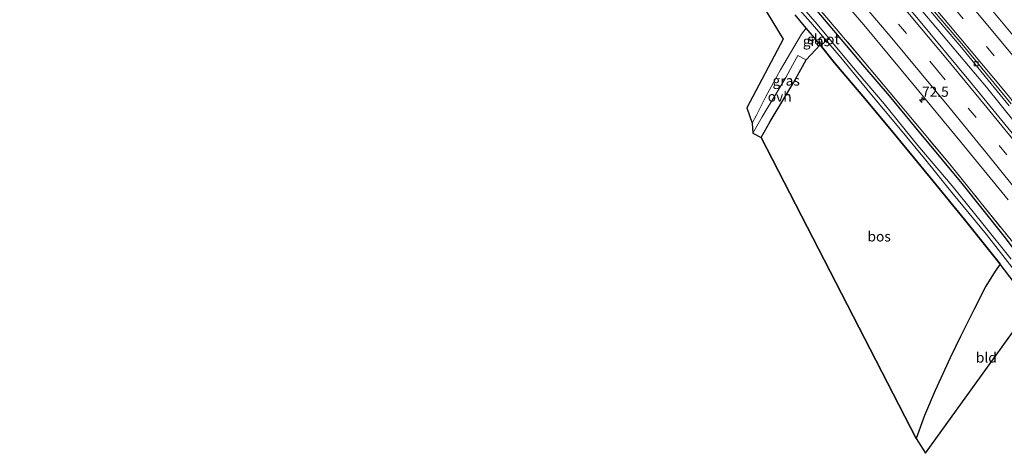
# Model space of a CAD drawing. Units: metres. Extents: x 191713 to 200010, y 400000 to 406251.
# Drawn here: x 195147 to 195391, y 401116 to 401224 of the extents above; entities that cross this region are included whole.
import ezdxf
from ezdxf.enums import TextEntityAlignment as Align

# ---------------------------------------------------------------- set-up
doc = ezdxf.new("R2010")
doc.units = ezdxf.units.M
doc.linetypes.add('IE-TERREINAFSCHEIDING', pattern=[10, 8, -2])
doc.linetypes.add('VW-3-9_STREEP', pattern=[12, 3, -9])
doc.layers.get('0').update_dxf_attribs({"lineweight": 25})
for name, color, linetype, lineweight in [('B-ME-AM-KILOMETR-S-B1', 7, 'Continuous', 18), ('B-ME-BV-GELEIDECONSTRUCTIE-GELEIDERAIL-L-B1', 213, 'BV-GELEIDERAIL', 18), ('B-ME-GR-BOS-GV-B6', 10, 'Continuous', 25), ('B-ME-GW-INSTEEKWATERGANG-L-B1', 10, 'Continuous', 25), ('B-ME-IE-GRASLAND-GV-B6', 93, 'Continuous', 18), ('B-ME-IE-GRONDWERKLIJN-GROND_INGERICHT-GV-B6', 253, 'Continuous', 18), ('B-ME-IE-TERREINAFSCHEIDING-RASTERHEKWERK-L-B1', 8, 'IE-TERREINAFSCHEIDING', 18), ('B-ME-KG-KADASTRAAL-OPNAMEDTMGRENS-L-B1', 10, 'Continuous', 25), ('B-ME-OG-WATER-GV-B6', 153, 'Continuous', 18), ('B-ME-VH-VERH_SOORT-BETON-OVERIG-GV-B6', 8, 'IE-TERREINAFSCHEIDING-NATUURLIJK-HOUTWAL', 18), ('B-ME-VH-VERH_SOORT-BITUMEN-GV-B6', 8, 'IE-TERREINAFSCHEIDING-NATUURLIJK-HOUTWAL', 18), ('B-ME-VH-VERH_SOORT-ONVERHARD-GV-B6', 8, 'Continuous', 18), ('B-ME-VV-KOLK-S-B1', 8, 'Continuous', 18), ('B-ME-VW-MARKERING-39STREEP-015-L-B1', 255, 'VW-3-9_STREEP', 18), ('B-ME-VW-MARKERING-STREEP-015-L-B1', 7, 'Continuous', 18)]:
    doc.layers.add(name, color=color, linetype=linetype, lineweight=lineweight)
doc.styles.add('NLCS-ISO', font='NLCS-ISO.TTF')
doc.linetypes.add('BV-GELEIDERAIL', pattern='A,10,-3,[108,NLCS.SHX,S=1,R=0,X=0,Y=0],-3', length=16)
doc.linetypes.add('IE-TERREINAFSCHEIDING-NATUURLIJK-HOUTWAL', pattern='A,7,-1.5,[67,NLCS.SHX,S=0.75,R=45,X=0,Y=0],-1.5,7,-1.5,[70,NLCS.SHX,S=0.75,R=0,X=0,Y=0],-1.5', length=20)

# ---------------------------------------------------------------- blocks, each defined once
blk = doc.blocks.new('hecto')
for p, q in [((0, 0.625), (-0.625, 0)), ((0, -0.625), (0, 0.625)), ((-0.625, 0), (0.625, 0)), ((0.625, 0), (0, -0.625))]:
    blk.add_line(p, q)
blk = doc.blocks.new('kolk')
blk.add_lwpolyline([(-0.5, -0.5), (0.5, -0.5), (0.5, 0.5), (-0.5, 0.5)], close=True)

msp = doc.modelspace()

# ---------------------------------------------------------------- linework, layer by layer
at = {"layer": 'B-ME-BV-GELEIDECONSTRUCTIE-GELEIDERAIL-L-B1'}
msp.add_polyline3d([(195307.56, 401297.58, 17.49), (195314.73, 401289.77, 17.51), (195325.75, 401277.62, 17.56), (195339.1, 401262.73, 17.56), (195349.62, 401250.7, 17.56), (195363.56, 401234.56, 17.54), (195375.63, 401220.26, 17.56), (195386.75, 401207, 17.51), (195400.96, 401189.41, 17.52), (195414.2, 401172.64, 17.53), (195420.8, 401164.18, 17.48)], dxfattribs=at)
at = {"layer": 'B-ME-GR-BOS-GV-B6'}
msp.add_polyline3d([(195369.36, 401120.02, 16.44), (195330.96, 401194.54, 16.56), (195333.23, 401198.54, 16.55), (195336.87, 401204.56, 16.54), (195339.09, 401208.25, 16.54), (195340.81, 401211.39, 16.54), (195342.11, 401213.78, 16.52), (195345.58, 401217.5, 16.38), (195349.13, 401213.08, 16.49), (195356.64, 401204.26, 16.38), (195364.44, 401194.89, 16.37), (195372.86, 401184.66, 16.36), (195381.34, 401174.29, 16.32), (195389.58, 401163.93, 16.33), (195390.12, 401163.23, 16.34), (195388.94, 401161.46, 16.42), (195386.57, 401157.79, 16.43), (195383.71, 401152.1, 16.41), (195380.29, 401145.3, 16.43), (195377.75, 401140.01, 16.42), (195374.03, 401131.88, 16.44), (195371.39, 401125.76, 16.45), (195369.36, 401120.02, 16.44)], dxfattribs=at)
at = {"layer": 'B-ME-GW-INSTEEKWATERGANG-L-B1'}
for points in [[(195287.05, 401290.41, 16.18), (195290.55, 401286.57, 16.18), (195295.41, 401281.49, 16.18), (195301.67, 401274.54, 16.15), (195306.97, 401268.93, 16.16), (195312.64, 401262.59, 16.14), (195318.79, 401255.83, 16.16), (195325.83, 401247.79, 16.17), (195330.82, 401242.1, 16.17), (195337.03, 401235.1, 16.16), (195343.4, 401227.59, 16.17), (195349.76, 401219.97, 16.2), (195356.11, 401212.56, 16.21), (195362.64, 401204.85, 16.21), (195368.89, 401197.41, 16.21), (195375.82, 401189, 16.23), (195380.7, 401183.17, 16.2), (195385.89, 401176.69, 16.22), (195391.05, 401170.15, 16.22), (195396.7, 401162.72, 16.21), (195402.09, 401155.67, 16.2), (195406.34, 401150.24, 16.16), (195409.04, 401146.63, 16.15)], [(195398.4, 401152.4, 16.42), (195390.12, 401163.23, 16.34), (195389.58, 401163.93, 16.33), (195381.34, 401174.29, 16.32), (195372.86, 401184.66, 16.36), (195364.44, 401194.89, 16.37), (195356.64, 401204.26, 16.38), (195349.13, 401213.08, 16.49), (195345.58, 401217.5, 16.38), (195344.2, 401219.22, 16.34), (195342.16, 401221.65, 16.28), (195339.42, 401224.91, 16.2)]]:
    msp.add_polyline3d(points, dxfattribs=at)
at = {"layer": 'B-ME-IE-GRASLAND-GV-B6'}
for points in [[(195396.05, 401192.05, 16.75), (195382.82, 401208.24, 16.78), (195369.48, 401224.26, 16.81), (195355.19, 401241.06, 16.77), (195341.16, 401257.13, 16.78), (195327.45, 401272.59, 16.8), (195313.52, 401287.96, 16.86), (195299.89, 401302.77, 16.82), (195286.68, 401316.75, 16.84), (195273.48, 401330.58, 16.84), (195259.96, 401344.54, 16.87), (195245.72, 401358.99, 16.85), (195231.58, 401373.16, 16.8), (195217.22, 401387.47, 16.9), (195202.46, 401402, 16.84), (195187.83, 401416.3, 16.82), (195173.5, 401430.19, 16.86), (195159.65, 401443.53, 16.84)], [(195428.57, 401175.92, 16.79), (195420.53, 401186.15, 16.77), (195414.3, 401194.08, 16.83), (195400.26, 401211.51, 16.87), (195387.12, 401227.33, 16.87), (195374.19, 401242.74, 16.84), (195361.08, 401258, 16.86), (195348.56, 401272.16, 16.84), (195334.09, 401288.4, 16.84), (195321.66, 401301.94, 16.84), (195303.71, 401321.28, 16.8), (195286.47, 401339.34, 16.76), (195272.2, 401354.09, 16.75), (195256.14, 401370.42, 16.62), (195241.54, 401385.08, 16.6), (195223.25, 401403.27, 16.56), (195207.39, 401418.77, 16.55), (195195.49, 401430.45, 16.52), (195182.37, 401443.24, 16.52)], [(195275.28, 401333.95, 16.65), (195289.15, 401319.56, 16.65), (195300.04, 401307.77, 16.61), (195309.73, 401297.5, 16.6), (195319.09, 401287.32, 16.57), (195330.33, 401274.87, 16.52), (195342.59, 401261.06, 16.6), (195355.99, 401245.67, 16.59), (195368.03, 401231.63, 16.54), (195380.13, 401217.32, 16.54), (195392.36, 401202.43, 16.54)], [(195344.5, 401236.27, 16.52), (195356.36, 401222.48, 16.53), (195368.45, 401207.98, 16.52), (195380.61, 401193.26, 16.48), (195392.14, 401179.11, 16.45)], [(195392.88, 401164.43, 14.99), (195385.88, 401173.18, 15.13), (195378.28, 401182.62, 15.16), (195369.78, 401192.62, 15.12), (195361.44, 401202.89, 15.04), (195353.33, 401212.43, 15.01), (195344.88, 401222.6, 15.01), (195337.77, 401230.88, 15.12)], [(195336.67, 401230.54, 15.21), (195343.2, 401223.13, 15.16), (195350.67, 401214.35, 15.17), (195357.89, 401205.64, 15.17), (195364.66, 401197.58, 15.18), (195371.44, 401189.39, 15.18), (195378.22, 401180.94, 15.17), (195386.79, 401170.56, 15.02), (195394.87, 401160.15, 15.02)], [(195396.7, 401162.72, 16.21), (195391.05, 401170.15, 16.22), (195385.89, 401176.69, 16.22), (195380.7, 401183.17, 16.2), (195375.82, 401189, 16.23), (195368.89, 401197.41, 16.21), (195362.64, 401204.85, 16.21), (195356.11, 401212.56, 16.21), (195349.76, 401219.97, 16.2), (195343.4, 401227.59, 16.17)], [(195343.4, 401227.59, 16.17), (195349.76, 401219.97, 16.2), (195356.11, 401212.56, 16.21), (195362.64, 401204.85, 16.21), (195368.89, 401197.41, 16.21), (195375.82, 401189, 16.23), (195380.7, 401183.17, 16.2), (195385.89, 401176.69, 16.22), (195391.05, 401170.15, 16.22), (195396.7, 401162.72, 16.21)], [(195345.84, 401225.84, 16.3), (195356.52, 401213.3, 16.27), (195366.29, 401201.6, 16.27), (195377.67, 401187.95, 16.3), (195385.14, 401178.72, 16.31), (195393.66, 401168.14, 16.23)], [(195393.66, 401168.14, 16.23), (195385.14, 401178.72, 16.31), (195377.67, 401187.95, 16.3), (195366.29, 401201.6, 16.27), (195356.52, 401213.3, 16.27), (195345.84, 401225.84, 16.3)], [(195398.4, 401152.4, 16.42), (195390.12, 401163.23, 16.34), (195389.58, 401163.93, 16.33), (195381.34, 401174.29, 16.32), (195372.86, 401184.66, 16.36), (195364.44, 401194.89, 16.37), (195356.64, 401204.26, 16.38), (195349.13, 401213.08, 16.49), (195345.58, 401217.5, 16.38), (195344.2, 401219.22, 16.34), (195342.16, 401221.65, 16.28), (195339.42, 401224.91, 16.2)], [(195328.95, 401195.68, 16.56), (195328.79, 401198.08, 16.39), (195329.81, 401200.11, 16.39), (195332.17, 401204.74, 16.42), (195335.77, 401211.3, 16.47), (195339.07, 401216.91, 16.46), (195341.01, 401220.18, 16.38), (195342.16, 401221.65, 16.28), (195344.2, 401219.22, 16.34), (195345.58, 401217.5, 16.38), (195342.11, 401213.78, 16.52), (195340.08, 401214.88, 16.52), (195338.78, 401212.5, 16.54), (195337.08, 401209.4, 16.54), (195334.89, 401205.75, 16.54), (195331.24, 401199.71, 16.55), (195328.95, 401195.68, 16.56)]]:
    msp.add_polyline3d(points, dxfattribs=at)
at = {"layer": 'B-ME-IE-GRONDWERKLIJN-GROND_INGERICHT-GV-B6'}
for points in [[(195328.79, 401198.08, 16.39), (195327.46, 401201.89, 16.33), (195336.43, 401218.94, 16.43), (195325.94, 401236.29, 16.3)], [(195339.42, 401224.91, 16.2), (195342.16, 401221.65, 16.28), (195341.01, 401220.18, 16.38), (195339.07, 401216.91, 16.46), (195335.77, 401211.3, 16.47), (195332.17, 401204.74, 16.42), (195329.81, 401200.11, 16.39), (195328.79, 401198.08, 16.39)], [(195401.12, 401134.8, 16.31), (195393.18, 401146.26, 16.27), (195371.7, 401116.36, 16.4), (195369.36, 401120.02, 16.44), (195371.39, 401125.76, 16.45), (195374.03, 401131.88, 16.44), (195377.75, 401140.01, 16.42), (195380.29, 401145.3, 16.43), (195383.71, 401152.1, 16.41), (195386.57, 401157.79, 16.43), (195388.94, 401161.46, 16.42), (195390.12, 401163.23, 16.34), (195398.4, 401152.4, 16.42), (195406.15, 401142.38, 16.42), (195401.12, 401134.8, 16.31)]]:
    msp.add_polyline3d(points, dxfattribs=at)
at = {"layer": 'B-ME-IE-TERREINAFSCHEIDING-RASTERHEKWERK-L-B1'}
msp.add_polyline3d([(195277.44, 401301.84, 16.51), (195289.22, 401289.11, 16.33), (195301.08, 401276.14, 16.27), (195312.91, 401263.23, 16.26), (195323.74, 401251.11, 16.26), (195335.54, 401237.99, 16.27), (195345.84, 401225.84, 16.3), (195356.52, 401213.3, 16.27), (195366.29, 401201.6, 16.27), (195377.67, 401187.95, 16.3), (195385.14, 401178.72, 16.31), (195393.66, 401168.14, 16.23), (195403.91, 401154.81, 16.24), (195409.5, 401147.45, 16.22)], dxfattribs=at)
at = {"layer": 'B-ME-KG-KADASTRAAL-OPNAMEDTMGRENS-L-B1'}
msp.add_polyline3d([(195325.94, 401236.29, 16.3), (195336.43, 401218.94, 16.43), (195327.46, 401201.89, 16.33), (195328.79, 401198.08, 16.39), (195328.95, 401195.68, 16.56), (195330.96, 401194.54, 16.56), (195369.36, 401120.02, 16.44), (195371.7, 401116.36, 16.4), (195393.18, 401146.26, 16.27)], dxfattribs=at)
at = {"layer": 'B-ME-OG-WATER-GV-B6'}
for points in [[(195337.77, 401230.88, 15.12), (195344.88, 401222.6, 15.01), (195353.33, 401212.43, 15.01), (195361.44, 401202.89, 15.04), (195369.78, 401192.62, 15.12), (195378.28, 401182.62, 15.16), (195385.88, 401173.18, 15.13), (195392.88, 401164.43, 14.99)], [(195394.87, 401160.15, 15.02), (195386.79, 401170.56, 15.02), (195378.22, 401180.94, 15.17), (195371.44, 401189.39, 15.18), (195364.66, 401197.58, 15.18), (195357.89, 401205.64, 15.17), (195350.67, 401214.35, 15.17), (195343.2, 401223.13, 15.16), (195336.67, 401230.54, 15.21)]]:
    msp.add_polyline3d(points, dxfattribs=at)
at = {"layer": 'B-ME-VH-VERH_SOORT-BETON-OVERIG-GV-B6'}
for points in [[(195392.36, 401202.43, 16.54), (195380.13, 401217.32, 16.54), (195368.03, 401231.63, 16.54)], [(195368.57, 401232.08, 16.53), (195380.66, 401217.77, 16.57), (195392.9, 401202.87, 16.57)]]:
    msp.add_polyline3d(points, dxfattribs=at)
at = {"layer": 'B-ME-VH-VERH_SOORT-BITUMEN-GV-B6'}
for points in [[(195392.9, 401202.87, 16.57), (195380.66, 401217.77, 16.57), (195368.57, 401232.08, 16.53), (195356.52, 401246.12, 16.55), (195343.12, 401261.52, 16.58), (195330.85, 401275.34, 16.53), (195319.61, 401287.79, 16.54), (195310.24, 401297.97, 16.57), (195300.55, 401308.24, 16.53), (195289.66, 401320.04, 16.55), (195275.79, 401334.43, 16.61), (195262.65, 401347.97, 16.65), (195252.36, 401358.37, 16.66), (195247.14, 401363.57, 16.68), (195239.65, 401371.23, 16.71), (195231.09, 401379.69, 16.74), (195220.56, 401390.25, 16.83), (195211.08, 401399.55, 16.83), (195198.79, 401411.58, 16.84), (195186.77, 401423.3, 16.84), (195176.41, 401433.42, 16.84), (195163.29, 401446.06, 16.85)], [(195159.65, 401443.53, 16.84), (195173.5, 401430.19, 16.86), (195187.83, 401416.3, 16.82), (195202.46, 401402, 16.84), (195217.22, 401387.47, 16.9), (195231.58, 401373.16, 16.8), (195245.72, 401358.99, 16.85), (195259.96, 401344.54, 16.87), (195273.48, 401330.58, 16.84), (195286.68, 401316.75, 16.84), (195299.89, 401302.77, 16.82), (195313.52, 401287.96, 16.86), (195327.45, 401272.59, 16.8), (195341.16, 401257.13, 16.78), (195355.19, 401241.06, 16.77), (195369.48, 401224.26, 16.81), (195382.82, 401208.24, 16.78), (195396.05, 401192.05, 16.75), (195409.03, 401175.78, 16.73), (195419.56, 401162.32, 16.73)], [(195182.37, 401443.24, 16.52), (195195.49, 401430.45, 16.52), (195207.39, 401418.77, 16.55), (195223.25, 401403.27, 16.56), (195241.54, 401385.08, 16.6), (195256.14, 401370.42, 16.62), (195272.2, 401354.09, 16.75), (195286.47, 401339.34, 16.76), (195303.71, 401321.28, 16.8), (195321.66, 401301.94, 16.84), (195334.09, 401288.4, 16.84), (195348.56, 401272.16, 16.84), (195361.08, 401258, 16.86), (195374.19, 401242.74, 16.84), (195387.12, 401227.33, 16.87), (195400.26, 401211.51, 16.87), (195414.3, 401194.08, 16.83), (195420.53, 401186.15, 16.77), (195428.57, 401175.92, 16.79)], [(195392.14, 401179.11, 16.45), (195380.61, 401193.26, 16.48), (195368.45, 401207.98, 16.52), (195356.36, 401222.48, 16.53), (195344.5, 401236.27, 16.52), (195331.26, 401251.51, 16.49), (195318.34, 401266, 16.51), (195306.82, 401278.67, 16.52), (195293.74, 401293.01, 16.53), (195279.78, 401308.11, 16.55), (195264.9, 401323.55, 16.57), (195251.24, 401337.59, 16.57), (195237.91, 401350.88, 16.57), (195223.43, 401365.54, 16.57), (195209.98, 401378.91, 16.57), (195195.93, 401392.65, 16.57), (195182.56, 401405.75, 16.57), (195169.88, 401418.1, 16.5), (195156.56, 401430.91, 16.5), (195147.45, 401439.85, 16.55)]]:
    msp.add_polyline3d(points, dxfattribs=at)
at = {"layer": 'B-ME-VH-VERH_SOORT-ONVERHARD-GV-B6'}
msp.add_polyline3d([(195330.96, 401194.54, 16.56), (195328.95, 401195.68, 16.56), (195331.24, 401199.71, 16.55), (195334.89, 401205.75, 16.54), (195337.08, 401209.4, 16.54), (195338.78, 401212.5, 16.54), (195340.08, 401214.88, 16.52), (195342.11, 401213.78, 16.52), (195340.81, 401211.39, 16.54), (195339.09, 401208.25, 16.54), (195336.87, 401204.56, 16.54), (195333.23, 401198.54, 16.55), (195330.96, 401194.54, 16.56)], dxfattribs=at)
at = {"layer": 'B-ME-VW-MARKERING-39STREEP-015-L-B1'}
for points in [[(195424.41, 401170.31, 16.71), (195411.4, 401186.82, 16.72), (195396.33, 401205.53, 16.71), (195381.02, 401223.96, 16.72), (195365.56, 401242.25, 16.73), (195349.88, 401260.39, 16.73), (195333.94, 401278.36, 16.73), (195317.79, 401296.18, 16.75), (195301.41, 401313.78, 16.77), (195282.87, 401333.27, 16.77), (195266.17, 401350.5, 16.74), (195249.38, 401367.56, 16.77), (195232.38, 401384.53, 16.77), (195215.39, 401401.39, 16.78), (195198.28, 401418.3, 16.71), (195183.17, 401432.99, 16.78), (195165.88, 401449.66, 16.77), (195157.27, 401457.88, 16.76)], [(195419.42, 401155.32, 16.7), (195406.47, 401171.93, 16.66), (195391.78, 401190.27, 16.65), (195374.64, 401211.15, 16.72), (195359.25, 401229.55, 16.73), (195343.55, 401247.79, 16.75), (195327.67, 401265.81, 16.75), (195311.57, 401283.63, 16.75), (195295.33, 401301.26, 16.75), (195272.46, 401325.33, 16.77), (195253.74, 401344.65, 16.77), (195236.85, 401361.76, 16.76), (195219.83, 401378.71, 16.8), (195204.81, 401393.55, 16.79), (195187.62, 401410.36, 16.8), (195168.34, 401429.13, 16.77), (195150.98, 401445.79, 16.75)]]:
    msp.add_polyline3d(points, dxfattribs=at)
at = {"layer": 'B-ME-VW-MARKERING-STREEP-015-L-B1'}
for points in [[(195161.28, 401459.09, 16.63), (195169.93, 401450.77, 16.63), (195183.2, 401437.99, 16.58), (195198.32, 401423.28, 16.61), (195218.38, 401403.52, 16.67), (195238.28, 401383.77, 16.67), (195255.25, 401366.73, 16.7), (195268.84, 401352.91, 16.74), (195284.07, 401337.19, 16.75), (195303.29, 401317.07, 16.82), (195317.74, 401301.53, 16.82), (195326.89, 401291.57, 16.82), (195342.75, 401273.89, 16.82), (195356.37, 401258.44, 16.75), (195369.25, 401243.47, 16.8), (195382.47, 401227.84, 16.82), (195396.58, 401210.91, 16.84), (195410.73, 401193.44, 16.77), (195422.47, 401178.63, 16.8), (195426.63, 401173.3, 16.78)], [(195156.96, 401453.29, 16.82), (195167.41, 401443.24, 16.78), (195182.2, 401428.98, 16.77), (195196.27, 401415.23, 16.69), (195212.76, 401398.98, 16.7), (195226.94, 401384.91, 16.78), (195241.27, 401370.63, 16.7), (195255.36, 401356.4, 16.64), (195270.1, 401341.3, 16.57), (195279.92, 401331.16, 16.67), (195297.18, 401313.07, 16.52), (195312.24, 401296.88, 16.59), (195330.04, 401277.35, 16.54), (195350.96, 401253.69, 16.55), (195363.15, 401239.57, 16.55), (195377.89, 401222.1, 16.6), (195390.65, 401206.79, 16.54), (195401.06, 401194.02, 16.55), (195414.22, 401177.48, 16.52), (195422.48, 401166.9, 16.52)], [(195153.5, 401448.36, 16.75), (195164.56, 401437.71, 16.8), (195178.7, 401424.06, 16.8), (195197.16, 401406.06, 16.76), (195213.45, 401390.07, 16.84), (195223.32, 401380.31, 16.86), (195235.69, 401367.98, 16.84), (195246.43, 401357.2, 16.86), (195258.2, 401345.22, 16.84), (195270.8, 401332.21, 16.84), (195287.03, 401315.24, 16.85), (195298.85, 401302.68, 16.83), (195309.74, 401290.9, 16.82), (195320.54, 401279.05, 16.81), (195332.16, 401266.2, 16.84), (195342.68, 401254.24, 16.82), (195354.83, 401240.25, 16.8), (195365.58, 401227.59, 16.79), (195377.09, 401213.82, 16.78), (195386.84, 401201.98, 16.77), (195396.14, 401190.59, 16.74), (195407.51, 401176.36, 16.77), (195413.61, 401168.61, 16.69), (195418.95, 401161.8, 16.73)], [(195149.07, 401442.65, 16.62), (195158.43, 401433.68, 16.61), (195174.56, 401418.09, 16.61), (195187.72, 401405.3, 16.61), (195200.83, 401392.46, 16.59), (195217.51, 401376, 16.61), (195229.56, 401364, 16.63), (195247.25, 401346.12, 16.64), (195263.62, 401329.34, 16.69), (195283.22, 401308.86, 16.59), (195298.05, 401293.05, 16.57), (195310.61, 401279.36, 16.61), (195324.41, 401264.09, 16.57), (195336.68, 401250.22, 16.61), (195349.96, 401234.9, 16.6), (195362.88, 401219.64, 16.6), (195377.47, 401202.13, 16.61), (195387.63, 401189.68, 16.52), (195400.86, 401173.23, 16.57), (195410.29, 401161.24, 16.57), (195414.94, 401155.29, 16.56)]]:
    msp.add_polyline3d(points, dxfattribs=at)

# ---------------------------------------------------------------- block references
at = {"layer": 'B-ME-AM-KILOMETR-S-B1', "rotation": 90}
msp.add_blockref('hecto', (195370.79, 401203.87, 16.54), dxfattribs=at)
at = {"layer": 'B-ME-VV-KOLK-S-B1', "rotation": 90}
msp.add_blockref('kolk', (195384.23, 401212.85, 16.5), dxfattribs=at)

# ---------------------------------------------------------------- texts
at = {"layer": 'B-ME-AM-KILOMETR-S-B1', "ltscale": 0.2, "style": 'NLCS-ISO'}
msp.add_text('72.5', height=2.5, dxfattribs=at).set_placement((195370.79, 401203.87, 16.54), align=Align.BOTTOM_LEFT)
at = {"layer": 'B-ME-GR-BOS-GV-B6', "ltscale": 0.2, "style": 'NLCS-ISO'}
msp.add_text('bos', height=2.5, dxfattribs=at).set_placement((195360.19, 401170.07), align=Align.MIDDLE_CENTER)
at = {"layer": 'B-ME-IE-GRASLAND-GV-B6', "ltscale": 0.2, "style": 'NLCS-ISO'}
for p in [(195344.67, 401218.44), (195337.18, 401208.66)]:
    msp.add_text('gras', height=2.5, dxfattribs=at).set_placement(p, align=Align.MIDDLE_CENTER)
at = {"layer": 'B-ME-IE-GRONDWERKLIJN-GROND_INGERICHT-GV-B6', "ltscale": 0.2, "style": 'NLCS-ISO'}
msp.add_text('bld', height=2.5, dxfattribs=at).set_placement((195386.73, 401140.08), align=Align.MIDDLE_CENTER)
at = {"layer": 'B-ME-OG-WATER-GV-B6', "ltscale": 0.2, "style": 'NLCS-ISO'}
msp.add_text('sloot', height=2.5, dxfattribs=at).set_placement((195346.42, 401218.93), align=Align.MIDDLE_CENTER)
at = {"layer": 'B-ME-VH-VERH_SOORT-ONVERHARD-GV-B6', "ltscale": 0.2, "style": 'NLCS-ISO'}
msp.add_text('ovh', height=2.5, dxfattribs=at).set_placement((195335.57, 401204.7), align=Align.MIDDLE_CENTER)

doc.saveas('drawing.dxf')
